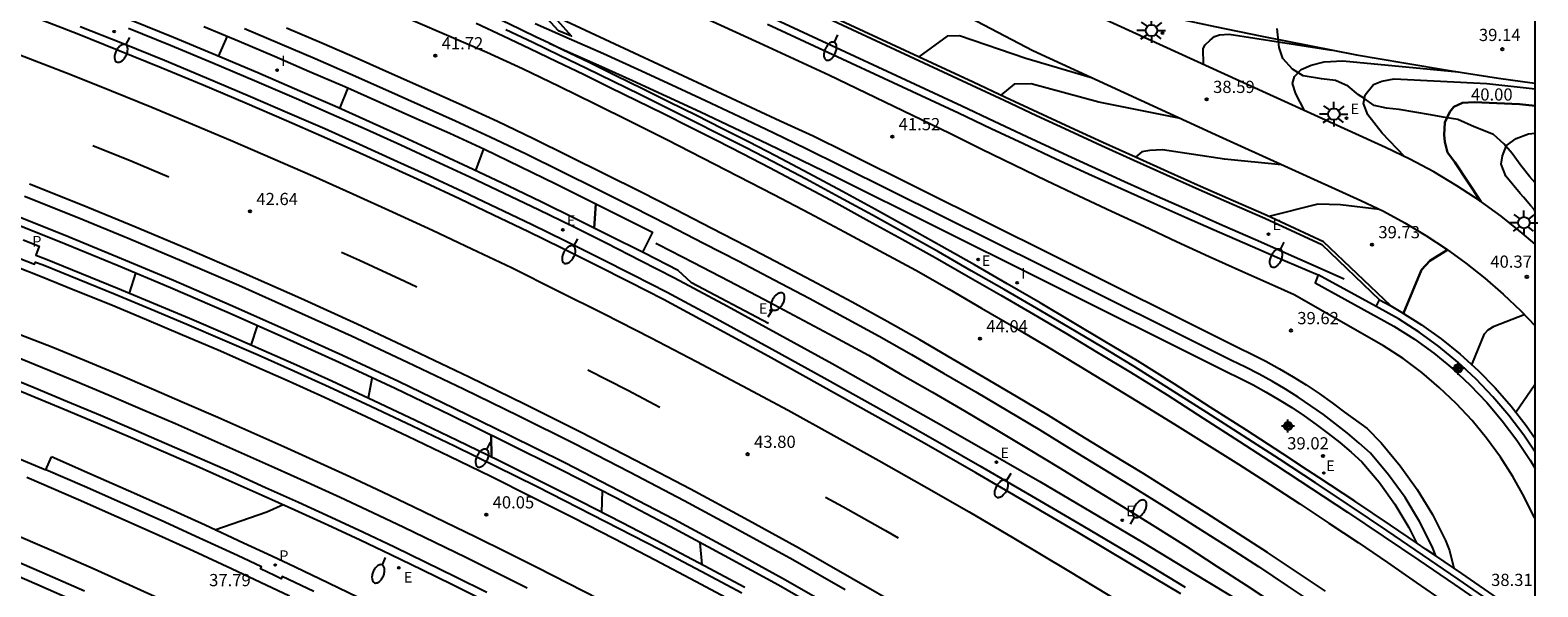
# Model space of a CAD drawing. Units: metres. Extents: x 584144 to 584495, y 4796289 to 4796541.
# Drawn here: x 584402 to 584494, y 4796422 to 4796457 of the extents above; entities that cross this region are included whole.
import ezdxf

# ---------------------------------------------------------------- set-up
doc = ezdxf.new("R2010")
doc.units = ezdxf.units.M
doc.header["$MEASUREMENT"] = 0
for name, color, linetype in [('010106', 9, 'Continuous'), ('020104', 34, 'Continuous'), ('020204', 9, 'Continuous'), ('020307', 24, 'Continuous'), ('020308', 9, 'Continuous'), ('060111', 9, 'Continuous'), ('060113', 4, 'Continuous'), ('060119', 9, 'Continuous'), ('060125', 1, 'Continuous'), ('070105', 6, 'Continuous'), ('070108', 9, 'Continuous'), ('070116', 6, 'Continuous'), ('100106', 63, 'Continuous'), ('100116', 71, 'Continuous'), ('210205', 4, 'Continuous'), ('210305', 4, 'Continuous'), ('220205', 1, 'Continuous'), ('220207', 9, 'Continuous'), ('220305', 1, 'Continuous'), ('220307', 9, 'Continuous'), ('250202', 9, 'Continuous'), ('250206', 9, 'Continuous'), ('260101', 9, 'Continuous'), ('270204', 9, 'Continuous'), ('270304', 9, 'Continuous'), ('Centroides', 1, 'Continuous')]:
    doc.layers.add(name, color=color, linetype=linetype)
doc.layers.add('020105', color=24, linetype='Continuous', lineweight=30)
doc.styles.add('ARIAL', font='arial.ttf', dxfattribs={"height": 1})
doc.styles.add('ARIALI', font='ariali.ttf', dxfattribs={"height": 1})
doc.styles.add('ROMANS', font='romans__.ttf', dxfattribs={"height": 1})

# ---------------------------------------------------------------- blocks, each defined once
blk = doc.blocks.new('Centroide')
for points in [[(0.402, 0), (-0.402, 0)], [(0, -0.402), (0, 0.402)]]:
    blk.add_lwpolyline(points)
for radius in [0.256, 0.159]:
    blk.add_circle((0, 0), radius)
blk = doc.blocks.new('COTAPU')
blk.add_circle((0, 0), 0.075)
blk = doc.blocks.new('REGELE')
blk.add_circle((0, 0), 0.055)
blk = doc.blocks.new('FAREDI')
blk.add_line((0, 0), (0.5, 0))
blk.add_lwpolyline([(0.5, 0, 0.159986), (0.538, -0.117, 0.106322), (0.675, -0.238, 0.071006), (0.858, -0.309, 0.057309), (1.099, -0.337, 0.057309), (1.339, -0.309, 0.071006), (1.522, -0.238, 0.106322), (1.659, -0.117, 0.159986), (1.697, 0, 0.159986), (1.659, 0.117, 0.106322), (1.522, 0.238, 0.071006), (1.339, 0.309, 0.057309), (1.099, 0.337, 0.057309), (0.858, 0.309, 0.071006), (0.675, 0.238, 0.106322), (0.538, 0.117, 0.159986)], format="xyb", close=True)
blk = doc.blocks.new('FAROLA')
for p, q in [((-0.355, 0), (-0.895, 0)), ((-0.63, 0.51), (-0.255, 0.245)), ((0, 0.355), (0, 0.755)), ((0.605, 0.49), (0.276, 0.223)), ((0.355, 0), (0.855, 0)), ((-0.65, -0.52), (-0.255, -0.24)), ((0, -0.355), (0, -0.755)), ((0.585, -0.52), (0.256, -0.246))]:
    blk.add_line(p, q)
blk.add_circle((0, 0), 0.355)
blk = doc.blocks.new('REIND')
blk.add_circle((0, 0), 0.055)
blk = doc.blocks.new('PLUVI3')
blk.add_circle((0, 0), 0.055)
blk = doc.blocks.new('REGALU')
blk.add_circle((0, 0), 0.055)

msp = doc.modelspace()

# ---------------------------------------------------------------- linework, layer by layer
at = {"layer": '010106', "flags": 128}
msp.add_lwpolyline([(584144.148, 4796290.127), (584494.138, 4796290.12), (584494.144, 4796540.113), (584144.154, 4796540.12)], close=True, dxfattribs=at)
at = {"layer": '020104', "flags": 128}
for points, elevation in [([(584413.81, 4796456.27), (584413.27, 4796455.03)], 41), ([(584466.96, 4796453.69), (584462.86, 4796454.9), (584458.79, 4796456.29), (584458.03, 4796456.27), (584456.29, 4796455.01)], 38), ([(584473.79, 4796454.52), (584473.77, 4796455.51), (584473.89, 4796455.73), (584474.18, 4796456.02), (584474.45, 4796456.25), (584474.77, 4796456.36), (584475.36, 4796456.39), (584481.66, 4796455.42)], 38.5), ([(584479.99, 4796451.7), (584479.45, 4796452.73), (584479.24, 4796453.37), (584479.37, 4796453.8), (584479.78, 4796454.22), (584480.39, 4796454.49), (584481.2, 4796454.7), (584482.33, 4796454.76), (584489.42, 4796454.08)], 39), ([(584421.23, 4796453.09), (584420.72, 4796451.82)], 41.5), ([(584472.36, 4796451.21), (584467.36, 4796452.22), (584463.19, 4796453.34), (584462.16, 4796453.33), (584461.33, 4796452.65)], 38.5), ([(584486.13, 4796448.87), (584484.75, 4796450.31), (584483.88, 4796451.43), (584483.61, 4796452.14), (584483.71, 4796452.67), (584484.23, 4796453.3), (584484.74, 4796453.51), (584485.49, 4796453.64), (584491.19, 4796453.36), (584494.142, 4796453.025)], 39.5), ([(584494.142, 4796445.522), (584494.08, 4796445.61), (584493.87, 4796445.87), (584493.66, 4796446.12), (584493.44, 4796446.37), (584493.22, 4796446.61), (584492.35, 4796447.67), (584492.06, 4796448.4), (584492.14, 4796448.92), (584492.38, 4796449.55), (584492.99, 4796449.99), (584493.75, 4796450.27), (584494.142, 4796450.302)], 40.5), ([(584429.57, 4796449.35), (584429.07, 4796448.01)], 42), ([(584478.57, 4796448.37), (584475.07, 4796448.71), (584471.26, 4796449.28), (584470.48, 4796449.24), (584469.99, 4796449.16), (584469.6, 4796448.83)], 39), ([(584484.58, 4796445.62), (584482.19, 4796445.9), (584480.81, 4796445.94), (584477.8, 4796445.19)], 39.5), ([(584407.82, 4796440.48), (584408.2, 4796441.7)], 38.5), ([(584490.26, 4796436.08), (584491.03, 4796437.97), (584491.27, 4796438.23), (584491.64, 4796438.44), (584493.47, 4796439.17)], 40.5), ([(584415.29, 4796437.29), (584415.68, 4796438.47)], 39), ([(584422.49, 4796434.04), (584422.72, 4796435.26)], 39.5), ([(584492.96, 4796433.16), (584494.13, 4796434.87), (584494.142, 4796434.882)], 41), ([(584436.82, 4796427.02), (584436.86, 4796428.31)], 40.5), ([(584413.05, 4796425.93), (584416.25, 4796427.03), (584417.26, 4796427.48)], 38), ([(584442.98, 4796423.81), (584442.86, 4796425.14)], 41)]:
    msp.add_lwpolyline(points, dxfattribs=dict(at, elevation=elevation))
at = {"layer": '020105', "flags": 128}
for points, elevation in [([(584490.81, 4796446.11), (584489.22, 4796448.52), (584488.77, 4796449.13), (584488.61, 4796449.77), (584488.57, 4796450.2), (584488.6, 4796450.97), (584488.91, 4796451.62), (584489.15, 4796451.93), (584489.68, 4796452.18), (584490.4, 4796452.21), (584493.19, 4796452.09), (584494.142, 4796451.996)], 40), ([(584436.45, 4796445.97), (584436.35, 4796444.48)], 42.5), ([(584488.77, 4796443.14), (584487.68, 4796442.47), (584487.17, 4796441.92), (584486.06, 4796439.25)], 40), ([(584430.06, 4796430.41), (584430.04, 4796431.74)], 40)]:
    msp.add_lwpolyline(points, dxfattribs=dict(at, elevation=elevation))
at = {"layer": '060111', "flags": 128}
msp.add_lwpolyline([(584395.65, 4796432.54), (584402.69, 4796429.62)], dxfattribs=at)
at = {"layer": '060113', "flags": 128}
for points in [[(584472.39, 4796421.99), (584469.26, 4796423.87), (584466.11, 4796425.74), (584462.96, 4796427.59), (584459.79, 4796429.43), (584456.62, 4796431.25), (584453.43, 4796433.05), (584450.24, 4796434.83), (584447.04, 4796436.6), (584443.83, 4796438.35), (584440.61, 4796440.09), (584438.53, 4796441.16), (584436.46, 4796442.2), (584434.37, 4796443.24), (584432.28, 4796444.26), (584430.18, 4796445.27), (584428.08, 4796446.27), (584425.97, 4796447.26), (584423.86, 4796448.23), (584421.73, 4796449.19), (584419.61, 4796450.13), (584417.47, 4796451.07), (584414.91, 4796452.17), (584412.35, 4796453.26), (584409.77, 4796454.33), (584407.19, 4796455.38), (584404.6, 4796456.41), (584402, 4796457.42)], [(584414.88, 4796456.74), (584417.05, 4796455.82), (584419.22, 4796454.89), (584421.38, 4796453.95), (584423.54, 4796453), (584425.69, 4796452.04), (584427.84, 4796451.07), (584429.98, 4796450.09), (584432.18, 4796449.03), (584434.37, 4796447.95), (584436.56, 4796446.87), (584438.74, 4796445.78), (584440.91, 4796444.68), (584443.08, 4796443.56), (584445.25, 4796442.44), (584447.41, 4796441.3), (584449.56, 4796440.16), (584451.71, 4796439.01), (584453.86, 4796437.84), (584455.84, 4796436.71), (584457.82, 4796435.56), (584459.79, 4796434.41), (584461.76, 4796433.24), (584463.72, 4796432.07), (584465.67, 4796430.88), (584467.62, 4796429.69), (584469.57, 4796428.49), (584471.51, 4796427.28), (584473.44, 4796426.06), (584475.37, 4796424.83), (584477.15, 4796423.67), (584478.92, 4796422.49), (584480.69, 4796421.31)], [(584429.12, 4796457.08), (584430.76, 4796456.3), (584432.41, 4796455.51), (584434.06, 4796454.72), (584435.7, 4796453.93), (584437.34, 4796453.12), (584438.98, 4796452.32), (584440.61, 4796451.51), (584442.24, 4796450.69), (584443.88, 4796449.87), (584445.5, 4796449.04), (584447.13, 4796448.21), (584449.17, 4796447.12), (584451.22, 4796446.02), (584453.25, 4796444.91), (584455.28, 4796443.79), (584457.3, 4796442.66), (584459.32, 4796441.51), (584461.33, 4796440.36), (584463.33, 4796439.19), (584465.33, 4796438.01), (584467.32, 4796436.82), (584469.3, 4796435.62), (584471.54, 4796434.22), (584473.77, 4796432.8), (584476, 4796431.37), (584478.21, 4796429.93), (584480.42, 4796428.48), (584482.63, 4796427.02), (584484.82, 4796425.55), (584487.01, 4796424.07), (584489.19, 4796422.58), (584491.37, 4796421.07)], [(584488.051, 4796424.328), (584487.82, 4796424.9), (584487.05, 4796426.45), (584486.16, 4796427.92), (584485.15, 4796429.32), (584484.04, 4796430.64), (584483.34, 4796431.26), (584482.63, 4796431.87), (584481.89, 4796432.45), (584481.15, 4796433.02), (584480.38, 4796433.56), (584479.6, 4796434.08), (584478.81, 4796434.57), (584478.01, 4796435.05), (584477.19, 4796435.5), (584476.35, 4796435.93), (584475.51, 4796436.33), (584463.98, 4796442.09), (584451.48, 4796448.31), (584449.42, 4796449.33), (584447.35, 4796450.33), (584445.28, 4796451.32), (584443.2, 4796452.3), (584441.12, 4796453.27), (584439.03, 4796454.23), (584436.93, 4796455.18), (584434.83, 4796456.11), (584432.73, 4796457.03)], [(584447, 4796457.01), (584458.74, 4796451.55), (584460.73, 4796450.6), (584462.72, 4796449.67), (584464.72, 4796448.74), (584466.72, 4796447.82), (584468.73, 4796446.91), (584470.74, 4796446.01), (584472.75, 4796445.11), (584474.76, 4796444.22), (584476.78, 4796443.34), (584478.8, 4796442.47), (584480.83, 4796441.6)], [(584433.585, 4796455.84), (584434.53, 4796455.42), (584436.62, 4796454.49), (584438.72, 4796453.55), (584440.8, 4796452.59), (584442.88, 4796451.62), (584444.96, 4796450.64), (584447.03, 4796449.65), (584449.09, 4796448.65), (584451.15, 4796447.64), (584463.64, 4796441.42), (584475.18, 4796435.66), (584476.02, 4796435.26), (584476.83, 4796434.84), (584477.63, 4796434.4), (584478.42, 4796433.93), (584479.2, 4796433.45), (584479.96, 4796432.94), (584480.7, 4796432.41), (584481.43, 4796431.86), (584482.15, 4796431.29), (584482.85, 4796430.7), (584483.5, 4796430.12), (584484.56, 4796428.86), (584485.53, 4796427.51), (584486.39, 4796426.08), (584486.861, 4796425.137)], [(584401.38, 4796446.43), (584404.61, 4796445.14), (584407.83, 4796443.82), (584411.04, 4796442.47), (584414.53, 4796440.96), (584418, 4796439.42), (584421.46, 4796437.85), (584424.9, 4796436.24), (584428.33, 4796434.6), (584431.74, 4796432.93), (584435.14, 4796431.23), (584438.52, 4796429.49), (584441.88, 4796427.73), (584445.23, 4796425.93), (584448.56, 4796424.1), (584451.77, 4796422.26)], [(584400.57, 4796442.81), (584401.99, 4796442.25), (584402.04, 4796442.39), (584402.51, 4796442.21), (584404.72, 4796441.32), (584406.94, 4796440.42), (584409.14, 4796439.5), (584411.34, 4796438.57), (584413.54, 4796437.63), (584415.72, 4796436.68), (584417.91, 4796435.71), (584420.08, 4796434.72), (584422.65, 4796433.53), (584425.21, 4796432.32), (584427.77, 4796431.09), (584430.31, 4796429.85), (584432.85, 4796428.59), (584435.38, 4796427.31), (584437.9, 4796426.02), (584440.42, 4796424.72), (584442.92, 4796423.4), (584445.42, 4796422.06)], [(584480.83, 4796441.6), (584480.63, 4796441.12), (584485.48, 4796438.45), (584486.73, 4796437.65), (584487.93, 4796436.78), (584489.07, 4796435.84), (584490.15, 4796434.83), (584491.18, 4796433.76), (584492.13, 4796432.64), (584493.02, 4796431.45), (584493.84, 4796430.22), (584494.141, 4796429.699)], [(584432.24, 4796422.34), (584430.36, 4796423.29), (584428.47, 4796424.23), (584426.57, 4796425.15), (584424.67, 4796426.07), (584422.77, 4796426.98), (584420.76, 4796427.91), (584418.74, 4796428.84), (584416.72, 4796429.75), (584414.7, 4796430.65), (584412.67, 4796431.55), (584410.64, 4796432.44), (584408.61, 4796433.31), (584406.57, 4796434.18), (584404.52, 4796435.04), (584402.48, 4796435.89), (584400.43, 4796436.73)], [(584402.69, 4796429.62), (584403.03, 4796430.41)], [(584419.13, 4796422.15), (584417.19, 4796423.07), (584417.13, 4796422.93), (584416.73, 4796423.12), (584415.87, 4796423.53), (584415.93, 4796423.66), (584414.46, 4796424.35), (584412.12, 4796425.43), (584409.77, 4796426.5), (584407.41, 4796427.56), (584405.05, 4796428.6), (584402.69, 4796429.62)], [(584405.05, 4796422.16), (584402.44, 4796423.31), (584399.81, 4796424.44)], [(584456.22, 4796394.41), (584454.94, 4796395.2), (584453.81, 4796395.9), (584452.23, 4796396.87), (584449.16, 4796398.68), (584446.07, 4796400.47), (584442.97, 4796402.23), (584439.86, 4796403.97), (584436.73, 4796405.68), (584433.59, 4796407.37), (584430.43, 4796409.03), (584427.26, 4796410.66), (584424.07, 4796412.26), (584420.88, 4796413.84), (584417.66, 4796415.4), (584415.09, 4796416.64), (584412.51, 4796417.87), (584409.93, 4796419.07), (584407.33, 4796420.26), (584404.73, 4796421.43), (584402.12, 4796422.57), (584399.5, 4796423.7)]]:
    msp.add_lwpolyline(points, dxfattribs=at)
at = {"layer": '060119', "flags": 128}
for points in [[(584447.2, 4796457.44), (584458.94, 4796451.98), (584460.93, 4796451.04), (584462.93, 4796450.1), (584464.92, 4796449.18), (584466.92, 4796448.26), (584468.92, 4796447.35), (584470.93, 4796446.44), (584472.94, 4796445.55), (584474.95, 4796444.66), (584476.97, 4796443.78), (584482.41, 4796441.35)], [(584404.78, 4796456.87), (584407.38, 4796455.84), (584409.96, 4796454.79), (584412.54, 4796453.72), (584415.11, 4796452.63), (584417.67, 4796451.52), (584419.81, 4796450.59), (584421.94, 4796449.64), (584424.06, 4796448.68), (584426.18, 4796447.71), (584428.29, 4796446.72), (584430.4, 4796445.72), (584432.5, 4796444.71), (584434.59, 4796443.69), (584436.68, 4796442.65), (584438.76, 4796441.6), (584440.84, 4796440.54), (584444.07, 4796438.8), (584447.28, 4796437.04), (584450.49, 4796435.28), (584453.68, 4796433.49), (584456.87, 4796431.69), (584460.04, 4796429.87), (584463.21, 4796428.03), (584466.37, 4796426.18), (584469.52, 4796424.31), (584472.65, 4796422.42)], [(584491.6, 4796421.41), (584489.42, 4796422.91), (584487.24, 4796424.4), (584485.05, 4796425.89), (584482.85, 4796427.36), (584480.65, 4796428.82), (584478.44, 4796430.27), (584476.22, 4796431.71), (584473.99, 4796433.14), (584471.76, 4796434.56), (584469.52, 4796435.97), (584467.53, 4796437.17), (584465.54, 4796438.36), (584463.54, 4796439.54), (584461.53, 4796440.71), (584459.52, 4796441.86), (584457.5, 4796443.01), (584455.48, 4796444.14), (584453.45, 4796445.27), (584451.41, 4796446.38), (584449.37, 4796447.48), (584447.32, 4796448.57), (584445.69, 4796449.4), (584444.06, 4796450.23), (584442.43, 4796451.05), (584440.79, 4796451.87), (584439.16, 4796452.68), (584437.52, 4796453.49), (584435.88, 4796454.29), (584434.23, 4796455.09), (584432.59, 4796455.88), (584430.94, 4796456.67)], [(584400.9, 4796445.22), (584404.12, 4796443.93), (584407.33, 4796442.61), (584410.52, 4796441.27), (584414, 4796439.76), (584417.46, 4796438.23), (584420.91, 4796436.66), (584424.34, 4796435.06), (584427.76, 4796433.42), (584431.16, 4796431.76), (584434.55, 4796430.07), (584437.92, 4796428.33), (584441.27, 4796426.58), (584444.6, 4796424.78), (584447.92, 4796422.96), (584451.12, 4796421.13)], [(584440.15, 4796443.54), (584440.3, 4796443.47), (584442.46, 4796442.36), (584444.62, 4796441.24), (584446.78, 4796440.11), (584448.93, 4796438.97), (584451.07, 4796437.82), (584453.2, 4796436.66), (584455.16, 4796435.53), (584457.14, 4796434.39), (584459.1, 4796433.24), (584461.06, 4796432.08), (584463.02, 4796430.91), (584464.97, 4796429.73), (584466.91, 4796428.54), (584468.85, 4796427.34), (584470.79, 4796426.13), (584472.71, 4796424.92), (584474.63, 4796423.69), (584476.41, 4796422.54), (584478.17, 4796421.37)], [(584484.39, 4796439.65), (584480.83, 4796441.6)], [(584429.76, 4796422.09), (584427.87, 4796423.02), (584425.98, 4796423.95), (584424.09, 4796424.86), (584422.2, 4796425.76), (584420.2, 4796426.69), (584418.19, 4796427.61), (584416.17, 4796428.52), (584414.16, 4796429.43), (584412.13, 4796430.32), (584410.11, 4796431.2), (584408.08, 4796432.08), (584406.04, 4796432.95), (584404.01, 4796433.8), (584401.97, 4796434.65), (584399.92, 4796435.49)]]:
    msp.add_lwpolyline(points, dxfattribs=at)
at = {"layer": '060125', "flags": 128}
for points in [[(584486.861, 4796425.137), (584485.27, 4796426.22), (584483.07, 4796427.69), (584480.87, 4796429.15), (584480.17, 4796429.61)], [(584488.051, 4796424.328), (584487.46, 4796424.73), (584486.861, 4796425.137)], [(584494.141, 4796420.109), (584494, 4796420.21), (584491.83, 4796421.73), (584489.65, 4796423.24), (584488.051, 4796424.328)]]:
    msp.add_lwpolyline(points, dxfattribs=at)
at = {"layer": '070105', "flags": 128}
msp.add_lwpolyline([(584485.276, 4796439.693), (584481.16, 4796443.63)], dxfattribs=at)
at = {"layer": '070108', "flags": 128}
for points in [[(584447.81, 4796458.74), (584459.55, 4796453.27), (584461.54, 4796452.33), (584463.53, 4796451.4), (584465.52, 4796450.47), (584467.51, 4796449.56), (584469.51, 4796448.65), (584471.51, 4796447.75), (584473.52, 4796446.85), (584475.53, 4796445.97), (584477.54, 4796445.09), (584481.05, 4796443.46), (584484.6, 4796440.07)], [(584407.75, 4796456.77), (584410.34, 4796455.71), (584412.93, 4796454.64), (584415.5, 4796453.55), (584418.07, 4796452.44), (584420.21, 4796451.5), (584422.35, 4796450.56), (584424.48, 4796449.59), (584426.6, 4796448.62), (584428.72, 4796447.63), (584430.83, 4796446.63), (584432.94, 4796445.61), (584435.04, 4796444.59), (584437.13, 4796443.55), (584439.21, 4796442.49), (584441.3, 4796441.43), (584444.54, 4796439.68), (584447.76, 4796437.92), (584450.97, 4796436.15), (584454.17, 4796434.36), (584457.36, 4796432.56), (584460.55, 4796430.73), (584463.72, 4796428.9), (584466.88, 4796427.04), (584470.03, 4796425.17), (584473.17, 4796423.28), (584476.31, 4796421.37)], [(584484.6, 4796440.07), (584485.276, 4796439.693)], [(584485.276, 4796439.693), (584485.91, 4796439.34), (584487.17, 4796438.54), (584488.38, 4796437.67), (584489.54, 4796436.73), (584490.65, 4796435.73), (584491.69, 4796434.66), (584492.67, 4796433.53), (584493.59, 4796432.35), (584494.142, 4796431.542)]]:
    msp.add_lwpolyline(points, dxfattribs=at)
at = {"layer": '070116', "flags": 128}
for points in [[(584481.16, 4796443.63), (584477.62, 4796445.27), (584475.61, 4796446.15), (584473.6, 4796447.04), (584471.6, 4796447.93), (584469.6, 4796448.83), (584467.6, 4796449.74), (584465.6, 4796450.65), (584463.61, 4796451.58), (584461.63, 4796452.51), (584459.63, 4796453.45), (584447.89, 4796458.92)], [(584433.585, 4796455.84), (584432.76, 4796456.24), (584431.11, 4796457.02), (584429.46, 4796457.81)], [(584439.332, 4796442.994), (584437.35, 4796443.99), (584435.26, 4796445.03), (584433.15, 4796446.06), (584431.05, 4796447.08), (584428.93, 4796448.08), (584426.81, 4796449.07), (584424.69, 4796450.05), (584422.55, 4796451.01), (584420.42, 4796451.96), (584418.27, 4796452.9), (584415.7, 4796454.01), (584413.12, 4796455.1), (584410.53, 4796456.18), (584407.94, 4796457.23)], [(584480.17, 4796429.61), (584478.65, 4796430.6), (584476.43, 4796432.05), (584474.2, 4796433.48), (584471.97, 4796434.9), (584469.72, 4796436.31), (584467.73, 4796437.51), (584465.74, 4796438.7), (584463.74, 4796439.88), (584461.73, 4796441.05), (584459.72, 4796442.21), (584457.7, 4796443.35), (584455.67, 4796444.49), (584453.64, 4796445.61), (584451.6, 4796446.73), (584449.55, 4796447.83), (584447.5, 4796448.92), (584445.87, 4796449.76), (584444.24, 4796450.58), (584442.6, 4796451.41), (584440.97, 4796452.22), (584439.33, 4796453.04), (584437.69, 4796453.84), (584436.05, 4796454.65), (584434.41, 4796455.44), (584433.585, 4796455.84)], [(584450.87, 4796420.69), (584447.67, 4796422.53), (584444.37, 4796424.34), (584441.03, 4796426.13), (584437.69, 4796427.89), (584434.32, 4796429.62), (584430.94, 4796431.31), (584427.54, 4796432.97), (584424.13, 4796434.61), (584420.7, 4796436.21), (584417.26, 4796437.77), (584413.8, 4796439.31), (584410.33, 4796440.81), (584407.13, 4796442.15), (584403.93, 4796443.47), (584400.71, 4796444.75)], [(584447.07, 4796438.61), (584442.34, 4796441.11), (584441.51, 4796441.88), (584439.44, 4796442.94), (584439.332, 4796442.994)], [(584484.39, 4796439.65), (584484.6, 4796440.07)], [(584494.141, 4796430.7), (584493.45, 4796431.75), (584492.54, 4796432.96), (584491.56, 4796434.11), (584490.52, 4796435.2), (584489.41, 4796436.23), (584488.24, 4796437.19), (584487.02, 4796438.08), (584485.75, 4796438.9), (584484.39, 4796439.65)], [(584399.74, 4796435.02), (584401.78, 4796434.19), (584403.81, 4796433.34), (584405.85, 4796432.49), (584407.88, 4796431.62), (584409.91, 4796430.75), (584411.93, 4796429.86), (584413.95, 4796428.97), (584415.97, 4796428.07), (584417.98, 4796427.16), (584419.99, 4796426.24), (584421.98, 4796425.31), (584423.87, 4796424.41), (584425.77, 4796423.5), (584427.65, 4796422.57), (584429.53, 4796421.64)]]:
    msp.add_lwpolyline(points, dxfattribs=at)
at = {"layer": '100106', "flags": 128}
for points in [[(584485.8, 4796451.77), (584485.03, 4796451.84), (584484.26, 4796452.02), (584483.63, 4796452.46), (584483.3, 4796452.67), (584482.66, 4796453.19), (584481.89, 4796453.54), (584481.03, 4796453.64), (584479.91, 4796453.83), (584479.24, 4796454.24), (584478.66, 4796454.9), (584478.42, 4796455.57), (584478.3, 4796456.74)], [(584494.142, 4796447.26), (584493.83, 4796447.62), (584493.26, 4796448.32), (584492.74, 4796449.06), (584492.22, 4796449.65), (584491.59, 4796450.22), (584490.41, 4796450.7), (584489.41, 4796451.14), (584488.5, 4796451.29), (584487.72, 4796451.43), (584485.8, 4796451.77)]]:
    msp.add_lwpolyline(points, dxfattribs=at)
at = {"layer": '100116', "flags": 128}
for points in [[(584334.33, 4796496.78), (584352.41, 4796491.78), (584364.24, 4796488.56), (584383.4, 4796483.16), (584399.87, 4796478.81), (584405.95, 4796477.1), (584417.02, 4796474.09), (584426.42, 4796471.5), (584433.53, 4796468.9), (584446.58, 4796464.17), (584463.29, 4796455.39), (584474.52, 4796450.22), (584483.44, 4796446.17), (584484.83, 4796445.51), (584486.14, 4796444.8), (584487.43, 4796444.03), (584488.68, 4796443.21), (584489.89, 4796442.33), (584491.06, 4796441.4), (584492.19, 4796440.42), (584493.27, 4796439.39), (584494.142, 4796438.476)], [(584494.142, 4796443.488), (584493.36, 4796444.17), (584492.07, 4796445.2), (584490.73, 4796446.17), (584489.34, 4796447.08), (584487.92, 4796447.93), (584486.46, 4796448.72), (584484.96, 4796449.43), (584476.01, 4796453.5), (584464.71, 4796458.68), (584464.86, 4796459.19), (584465.84, 4796458.93), (584468.7, 4796458.15), (584471.59, 4796457.49), (584474.47, 4796456.86), (584477.36, 4796456.28), (584480.28, 4796455.7), (584483.17, 4796455.13), (584486.08, 4796454.64), (584489.01, 4796454.15), (584491.89, 4796453.68), (584493.37, 4796453.48), (584494.14, 4796453.38), (584494.142, 4796453.38)], [(584412.38, 4796456.87), (584414.55, 4796455.96), (584416.72, 4796455.04), (584418.88, 4796454.11), (584421.04, 4796453.17), (584423.19, 4796452.22), (584425.34, 4796451.26), (584427.49, 4796450.3), (584429.62, 4796449.32), (584431.81, 4796448.26), (584434, 4796447.19), (584436.18, 4796446.11), (584438.35, 4796445.02), (584439.93, 4796444.22), (584439.332, 4796442.994)], [(584401.28, 4796443.76), (584402.28, 4796443.37), (584402.06, 4796442.81), (584402.65, 4796442.58), (584404.87, 4796441.69), (584407.09, 4796440.79), (584409.29, 4796439.87), (584411.5, 4796438.94), (584413.69, 4796438), (584415.88, 4796437.04), (584418.07, 4796436.07), (584420.25, 4796435.09), (584422.82, 4796433.89), (584425.38, 4796432.68), (584427.94, 4796431.45), (584430.49, 4796430.21), (584433.03, 4796428.95), (584435.56, 4796427.67), (584438.08, 4796426.38), (584440.6, 4796425.07), (584443.11, 4796423.75), (584445.61, 4796422.41)], [(584421.82, 4796421.8), (584419.49, 4796422.92), (584417.56, 4796423.84), (584416.29, 4796424.43), (584414.82, 4796425.12), (584412.47, 4796426.21), (584410.12, 4796427.28), (584407.76, 4796428.33), (584405.39, 4796429.38), (584403.03, 4796430.41)]]:
    msp.add_lwpolyline(points, dxfattribs=at)
at = {"layer": '260101'}
for points in [[(584411.324, 4796463.264), (584428.34, 4796455.895), (584429.756, 4796455.285), (584431.949, 4796454.281), (584434.209, 4796453.192), (584436.418, 4796452.103), (584438.619, 4796451.017), (584440.822, 4796449.915), (584443.018, 4796448.802), (584445.204, 4796447.674), (584447.392, 4796446.545), (584449.575, 4796445.393), (584451.736, 4796444.247), (584453.908, 4796443.085), (584456.114, 4796441.884), (584458.15, 4796440.723), (584460.15, 4796439.561), (584462.139, 4796438.4), (584464.129, 4796437.218), (584466.113, 4796436.034), (584468.082, 4796434.832), (584470.039, 4796433.638), (584472.008, 4796432.426), (584473.972, 4796431.201), (584475.921, 4796429.969), (584477.878, 4796428.722), (584479.698, 4796427.536), (584481.488, 4796426.342), (584483.278, 4796425.149), (584485.071, 4796423.927), (584486.841, 4796422.703), (584488.615, 4796421.466)], [(584494.141, 4796426.599), (584494.11, 4796426.675), (584493.481, 4796427.958), (584492.786, 4796429.202), (584492.012, 4796430.399), (584491.17, 4796431.56), (584490.271, 4796432.65), (584489.292, 4796433.697), (584488.264, 4796434.686), (584487.18, 4796435.606), (584486.036, 4796436.46), (584484.844, 4796437.247), (584479.357, 4796440.371), (584478.153, 4796440.908), (584476.143, 4796441.807), (584474.131, 4796442.718), (584472.13, 4796443.638), (584470.131, 4796444.568), (584468.133, 4796445.497), (584466.132, 4796446.438), (584464.141, 4796447.388), (584462.152, 4796448.348), (584460.171, 4796449.308), (584458.196, 4796450.286), (584450.768, 4796453.87), (584446.505, 4796455.837), (584437.231, 4796460.106)], [(584481.266, 4796422.164), (584479.491, 4796423.347), (584477.717, 4796424.53), (584475.928, 4796425.696), (584473.992, 4796426.93), (584472.058, 4796428.152), (584470.112, 4796429.366), (584468.158, 4796430.568), (584466.207, 4796431.759), (584464.252, 4796432.952), (584462.287, 4796434.125), (584460.313, 4796435.298), (584458.338, 4796436.45), (584456.354, 4796437.603), (584454.361, 4796438.74), (584452.199, 4796439.916), (584450.044, 4796441.069), (584447.892, 4796442.21), (584445.727, 4796443.353), (584443.552, 4796444.475), (584441.379, 4796445.597), (584439.203, 4796446.7), (584437.018, 4796447.793), (584434.826, 4796448.874), (584432.631, 4796449.956), (584430.418, 4796451.022), (584428.266, 4796452.008), (584426.112, 4796452.98), (584423.957, 4796453.942), (584421.793, 4796454.894), (584419.628, 4796455.836), (584417.454, 4796456.768)], [(584434.337, 4796457.333), (584447.774, 4796451.061), (584449.815, 4796450.138), (584451.88, 4796449.116), (584460.68, 4796444.737), (584464.382, 4796442.895), (584475.905, 4796437.139), (584476.749, 4796436.737), (584477.612, 4796436.295), (584478.458, 4796435.831), (584479.279, 4796435.338), (584480.087, 4796434.837), (584480.888, 4796434.303), (584481.683, 4796433.745), (584482.442, 4796433.161), (584483.837, 4796432.156), (584484.686, 4796431.27), (584485.86, 4796429.874), (584486.911, 4796428.417), (584487.839, 4796426.884), (584488.642, 4796425.269), (584488.885, 4796424.665), (584489.148, 4796423.581)], [(584399.731, 4796442.541), (584402.254, 4796441.558), (584404.458, 4796440.671), (584406.673, 4796439.773), (584408.869, 4796438.855), (584411.066, 4796437.926), (584413.263, 4796436.987), (584415.438, 4796436.039), (584417.623, 4796435.072), (584419.788, 4796434.084), (584422.353, 4796432.896), (584424.909, 4796431.688), (584427.465, 4796430.46), (584430.001, 4796429.222), (584432.536, 4796427.964), (584435.063, 4796426.686), (584437.58, 4796425.397), (584440.096, 4796424.099), (584442.591, 4796422.782), (584445.088, 4796421.444)], [(584436.643, 4796421.663), (584434.757, 4796422.637), (584432.871, 4796423.59), (584430.987, 4796424.542), (584429.087, 4796425.487), (584427.18, 4796426.41), (584425.277, 4796427.331), (584423.366, 4796428.247), (584421.347, 4796429.181), (584419.32, 4796430.114), (584417.292, 4796431.028), (584415.269, 4796431.929), (584413.235, 4796432.831), (584411.197, 4796433.725), (584409.16, 4796434.597), (584407.115, 4796435.469), (584405.06, 4796436.332), (584403.015, 4796437.184), (584394.789, 4796440.344)], [(584417.649, 4796421.856), (584414.08, 4796423.534), (584411.745, 4796424.612), (584409.399, 4796425.68), (584407.044, 4796426.738), (584404.69, 4796427.775), (584401.508, 4796429.15)]]:
    msp.add_lwpolyline(points, dxfattribs=at)
msp.add_lwpolyline([(584433.243, 4796457.599), (584434.081, 4796457.26), (584434.971, 4796456.271), (584434.169, 4796456.595)], close=True, dxfattribs=at)
at = {"layer": '260101', "flags": 128}
for points in [[(584401.08, 4796455.13), (584404.22, 4796453.92), (584406.72, 4796452.92), (584409.2, 4796451.9), (584411.68, 4796450.87), (584414.16, 4796449.82), (584416.62, 4796448.76), (584419.08, 4796447.68), (584421.54, 4796446.59), (584423.98, 4796445.48), (584426.42, 4796444.35), (584428.85, 4796443.21), (584431.27, 4796442.05), (584434.13, 4796440.63), (584436.98, 4796439.2), (584439.82, 4796437.75), (584442.65, 4796436.28), (584445.46, 4796434.79), (584448.27, 4796433.28), (584451.07, 4796431.74), (584453.85, 4796430.19), (584456.63, 4796428.62), (584459.39, 4796427.03), (584462.14, 4796425.42), (584465.48, 4796423.42), (584468.8, 4796421.4)], [(584405.57, 4796449.55), (584407.96, 4796448.58), (584410.23, 4796447.63)], [(584401.68, 4796447.19), (584404.92, 4796445.9), (584408.15, 4796444.57), (584411.36, 4796443.22), (584414.86, 4796441.71), (584418.34, 4796440.17), (584421.8, 4796438.59), (584425.25, 4796436.98), (584428.69, 4796435.34), (584432.11, 4796433.66), (584435.51, 4796431.96), (584438.9, 4796430.22), (584442.27, 4796428.45), (584445.62, 4796426.64), (584448.96, 4796424.81), (584452.18, 4796422.97), (584455.39, 4796421.11)], [(584420.83, 4796443), (584421.95, 4796442.5), (584424.72, 4796441.22), (584425.46, 4796440.87)], [(584435.97, 4796435.76), (584438.42, 4796434.51), (584440.39, 4796433.47)], [(584450.57, 4796427.95), (584451.63, 4796427.36), (584454.25, 4796425.89), (584455.03, 4796425.45)], [(584400.398, 4796425.82), (584403.038, 4796424.685), (584405.659, 4796423.531), (584408.279, 4796422.356), (584410.89, 4796421.161), (584413.489, 4796419.947), (584416.088, 4796418.713), (584418.663, 4796417.47), (584421.889, 4796415.907), (584425.1, 4796414.322), (584428.3, 4796412.707), (584431.493, 4796411.071), (584434.665, 4796409.394), (584437.824, 4796407.699), (584440.965, 4796405.983), (584444.096, 4796404.237), (584447.217, 4796402.461), (584450.318, 4796400.665), (584453.412, 4796398.836), (584453.66, 4796398.685), (584457.471, 4796396.352), (584459.15, 4796395.317), (584460.338, 4796394.627)]]:
    msp.add_lwpolyline(points, dxfattribs=at)

# ---------------------------------------------------------------- block references
at = {"layer": '020204'}
for p in [(584426.6, 4796455.07, 41.72), (584473.98, 4796452.39, 38.59), (584454.67, 4796450.1, 41.52), (584415.22, 4796445.5, 42.64), (584484.13, 4796443.46, 39.73), (584493.64, 4796441.48, 40.37), (584479.15, 4796438.18, 39.62), (584460.05, 4796437.68, 44.04), (584445.79, 4796430.58, 43.8), (584481.12, 4796430.47, 39.02), (584429.73, 4796426.86, 40.05)]:
    msp.add_blockref('COTAPU', p, dxfattribs=at)
at = {"layer": '020204', "rotation": 359.99}
msp.add_blockref('COTAPU', (584492.13, 4796455.47, 39.14), dxfattribs=at)
at = {"layer": '210205'}
msp.add_blockref('PLUVI3', (584416.77, 4796423.77, 37.75), dxfattribs=at)
at = {"layer": '220205'}
for p in [(584406.88, 4796456.55, 42.4), (584471.26, 4796456.46, 38.27), (584482.56, 4796451.23, 39.19), (584434.43, 4796444.37, 43.52), (584477.77, 4796444.1, 40.07), (584447.22, 4796439.41, 43.56), (584461.06, 4796430.09, 44.29), (584468.79, 4796426.52, 44.49)]:
    msp.add_blockref('REGELE', p, dxfattribs=at)
at = {"layer": '220207'}
for p in [(584459.94, 4796442.546, 40.699), (584481.167, 4796429.424, 38.993), (584424.355, 4796423.602, 37.43)]:
    msp.add_blockref('REGALU', p, dxfattribs=at)
at = {"layer": '250202'}
for p, rotation in [((584407.81, 4796456.19), 242.51), ((584451.31, 4796456.35), 245.65), ((584435.33, 4796443.81), 240.92), ((584478.71, 4796443.62), 244.63), ((584447.05, 4796439.03), 58.21000000000001), ((584429.98, 4796431.32), 242.6799999999999), ((584461.94, 4796429.4), 238.49), ((584469.29, 4796426.29), 58.67), ((584423.53, 4796424.24), 246.9)]:
    msp.add_blockref('FAREDI', p, dxfattribs=dict(at, rotation=rotation))
at = {"layer": '250206'}
for p in [(584470.59, 4796456.62), (584481.79, 4796451.48), (584493.46, 4796444.81)]:
    msp.add_blockref('FAROLA', p, dxfattribs=at)
at = {"layer": '270204'}
for p in [(584416.88, 4796454.18, 41.24), (584462.34, 4796441.12, 40.75)]:
    msp.add_blockref('REIND', p, dxfattribs=at)
at = {"layer": 'Centroides', "rotation": 359.9987685839998}
for p in [(584489.424, 4796435.864), (584478.969, 4796432.309)]:
    msp.add_blockref('Centroide', p, dxfattribs=at)

# ---------------------------------------------------------------- texts
at = {"layer": '020307', "style": 'ARIALI'}
msp.add_text('40.00', height=0.75, dxfattribs=at).set_placement((584490.211, 4796452.312))
at = {"layer": '020308', "style": 'ARIAL'}
for s, p in [('39.14', (584490.696, 4796455.972)), ('41.72', (584426.99, 4796455.46)), ('38.59', (584474.37, 4796452.78)), ('41.52', (584455.06, 4796450.49)), ('42.64', (584415.61, 4796445.89)), ('39.73', (584484.52, 4796443.85)), ('40.37', (584491.395, 4796442.041)), ('39.62', (584479.54, 4796438.57)), ('44.04', (584460.44, 4796438.07)), ('43.80', (584446.18, 4796430.97)), ('39.02', (584478.922, 4796430.875)), ('40.05', (584430.12, 4796427.25)), ('37.79', (584412.71, 4796422.47)), ('38.31', (584491.444, 4796422.483))]:
    msp.add_text(s, height=0.75, dxfattribs=at).set_placement(p)
at = {"layer": '210305', "style": 'ROMANS'}
for p in [(584401.85, 4796443.34), (584417.02, 4796424.02)]:
    msp.add_text('P', height=0.65, dxfattribs=at).set_placement(p)
at = {"layer": '220305', "style": 'ROMANS'}
for p in [(584482.81, 4796451.48), (584434.68, 4796444.62), (584478.02, 4796444.35), (584446.468, 4796439.212), (584461.31, 4796430.34), (584469.04, 4796426.77)]:
    msp.add_text('E', height=0.65, dxfattribs=at).set_placement(p)
at = {"layer": '220307', "style": 'ROMANS'}
for p in [(584460.162, 4796442.149), (584481.313, 4796429.546), (584424.665, 4796422.696)]:
    msp.add_text('E', height=0.65, dxfattribs=at).set_placement(p)
at = {"layer": '270304', "style": 'ROMANS'}
for p in [(584417.13, 4796454.43), (584462.59, 4796441.37)]:
    msp.add_text('I', height=0.65, dxfattribs=at).set_placement(p)

doc.saveas('drawing.dxf')
